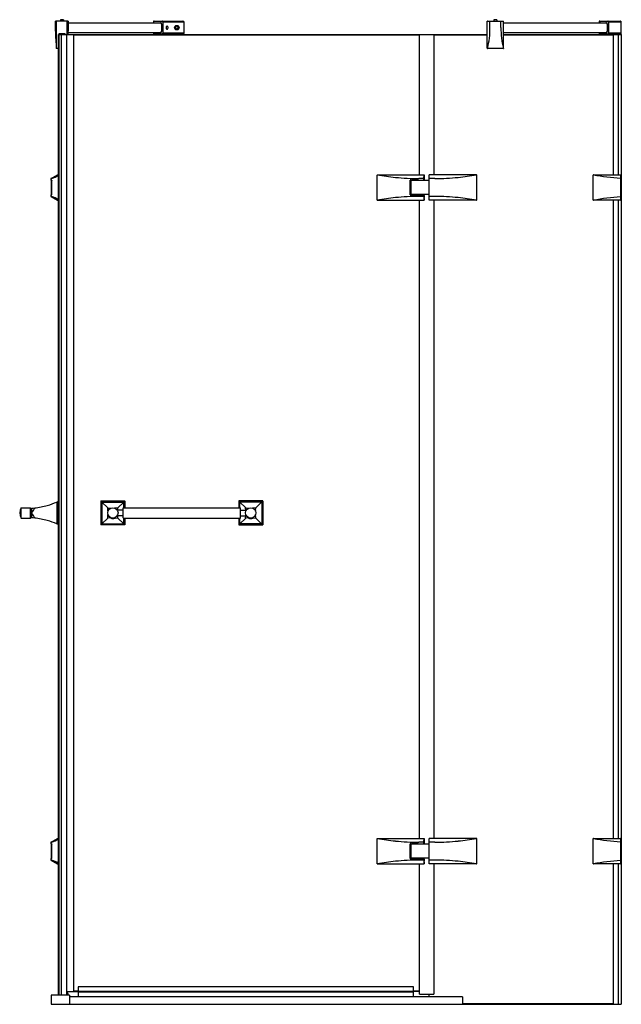
# Model space of a CAD drawing. Units: inches. Extents: x 5277 to 5323.4, y 278.4 to 354.4.
import ezdxf

# ---------------------------------------------------------------- set-up
doc = ezdxf.new("R2010")
doc.units = ezdxf.units.IN
doc.header["$LTSCALE"] = 0.64311
doc.header["$MEASUREMENT"] = 0
doc.layers.get('0').update_dxf_attribs({"color": 255, "linetype": 'CONTINUOUS'})
doc.layers.get('Defpoints').update_dxf_attribs({"linetype": 'CONTINUOUS'})
doc.styles.get("Standard").update_dxf_attribs({"font": 'txt', "width": 0.8})

msp = doc.modelspace()

# ---------------------------------------------------------------- linework, layer by layer
for p, q in [((5279.808, 353.473), (5279.808, 354.253)), ((5280.785, 354.261), (5279.816, 354.261)), ((5279.886, 352.142), (5279.886, 354.261)), ((5280.194, 354.369), (5280.182, 354.357)), ((5280.182, 354.357), (5280.182, 354.261)), ((5280.419, 354.357), (5280.182, 354.357)), ((5280.407, 354.369), (5280.194, 354.369)), ((5280.407, 354.369), (5280.419, 354.357)), ((5280.419, 354.357), (5280.419, 354.261)), ((5280.715, 353.237), (5280.715, 354.261)), ((5280.793, 354.253), (5280.793, 353.473)), ((5280.793, 354.131), (5287.93, 354.131)), ((5287.357, 354.186), (5287.357, 354.131)), ((5287.415, 354.264), (5289.637, 354.264)), ((5287.988, 354.052), (5287.988, 353.468)), ((5288.083, 354.186), (5288.083, 353.32)), ((5289.734, 354.186), (5288.083, 354.186)), ((5289.736, 353.34), (5289.736, 354.165)), ((5313.105, 352.174), (5313.105, 354.253)), ((5313.112, 354.261), (5314.357, 354.261)), ((5313.311, 353.771), (5313.311, 354.261)), ((5313.616, 354.357), (5313.628, 354.369)), ((5313.616, 354.357), (5313.616, 354.261)), ((5313.853, 354.357), (5313.616, 354.357)), ((5313.841, 354.369), (5313.628, 354.369)), ((5313.853, 354.357), (5313.841, 354.369)), ((5313.853, 354.357), (5313.853, 354.261)), ((5314.159, 353.771), (5314.159, 354.261)), ((5314.364, 352.174), (5314.364, 354.253)), ((5314.364, 354.131), (5322.255, 354.131)), ((5321.723, 354.186), (5321.723, 354.131)), ((5321.782, 354.264), (5323.382, 354.264)), ((5321.871, 354.138), (5322.293, 354.138)), ((5322.355, 354.052), (5322.355, 353.455)), ((5322.449, 354.186), (5322.449, 353.327)), ((5323.39, 354.186), (5322.449, 354.186)), ((5323.39, 354.257), (5323.39, 353.249)), ((5280.035, 279.142), (5280.035, 353.237)), ((5280.035, 353.237), (5313.105, 353.237)), ((5280.054, 353.268), (5280.054, 353.237)), ((5280.054, 353.237), (5280.054, 279.142)), ((5280.539, 353.276), (5280.062, 353.276)), ((5280.094, 353.257), (5280.094, 353.237)), ((5280.117, 353.253), (5280.117, 353.237)), ((5280.145, 353.253), (5280.117, 353.253)), ((5280.161, 353.237), (5280.145, 353.253)), ((5280.266, 279.142), (5280.266, 353.237)), ((5280.456, 353.253), (5280.44, 353.237)), ((5280.484, 353.253), (5280.456, 353.253)), ((5280.484, 353.237), (5280.484, 353.253)), ((5280.507, 353.237), (5280.507, 353.257)), ((5280.547, 353.237), (5280.547, 353.268)), ((5280.658, 353.237), (5280.658, 279.142)), ((5280.792, 353.383), (5287.889, 353.383)), ((5281.205, 353.237), (5281.205, 279.418)), ((5281.205, 353.198), (5307.878, 353.198)), ((5287.357, 353.383), (5287.357, 353.32)), ((5289.637, 353.241), (5287.415, 353.241)), ((5287.51, 353.375), (5287.929, 353.375)), ((5289.734, 353.32), (5288.083, 353.32)), ((5307.878, 342.41), (5307.878, 353.237)), ((5308.981, 353.237), (5308.981, 342.41)), ((5308.981, 353.198), (5313.105, 353.198)), ((5314.364, 353.383), (5322.255, 353.383)), ((5314.364, 353.237), (5323.438, 353.237)), ((5314.364, 353.198), (5322.8, 353.198)), ((5321.723, 353.383), (5321.723, 353.32)), ((5323.382, 353.241), (5321.781, 353.241)), ((5321.875, 353.375), (5322.296, 353.375)), ((5323.39, 353.32), (5322.449, 353.32)), ((5322.8, 353.237), (5322.8, 342.41)), ((5322.818, 353.237), (5322.818, 342.41)), ((5323.233, 342.41), (5323.233, 353.237)), ((5323.438, 353.237), (5323.438, 278.434)), ((5280.035, 352.135), (5279.894, 352.135)), ((5314.325, 352.135), (5313.144, 352.135)), ((5279.455, 342.104), (5279.455, 342.02)), ((5279.464, 342.121), (5279.953, 342.407)), ((5279.489, 342.121), (5279.464, 342.121)), ((5279.474, 342.001), (5279.529, 342.001)), ((5279.491, 340.851), (5279.491, 342.001)), ((5279.499, 341.957), (5279.529, 341.957)), ((5279.529, 341.997), (5279.527, 341.997)), ((5279.527, 341.997), (5279.527, 341.957)), ((5279.529, 340.851), (5279.529, 342.001)), ((5279.963, 342.41), (5280.035, 342.41)), ((5304.6, 340.461), (5304.6, 342.39)), ((5304.62, 342.41), (5308.246, 342.41)), ((5307.167, 340.871), (5307.167, 341.981)), ((5307.195, 341.902), (5307.167, 341.902)), ((5307.185, 341.981), (5307.185, 341.902)), ((5307.187, 342.001), (5308.246, 342.001)), ((5307.195, 341.705), (5307.195, 341.902)), ((5307.195, 341.902), (5307.207, 341.89)), ((5307.207, 341.717), (5307.195, 341.705)), ((5307.207, 341.89), (5307.207, 341.717)), ((5307.23, 340.902), (5307.23, 341.95)), ((5308.626, 341.957), (5307.238, 341.957)), ((5307.777, 341.997), (5307.265, 341.997)), ((5307.265, 341.997), (5307.265, 341.957)), ((5307.443, 342.001), (5307.443, 341.997)), ((5307.6, 341.997), (5307.6, 342.001)), ((5307.777, 341.957), (5307.777, 341.997)), ((5308.217, 342.121), (5307.819, 342.121)), ((5308.204, 342.001), (5308.204, 341.957)), ((5308.216, 342.104), (5308.217, 342.125)), ((5308.217, 342.001), (5308.216, 342.104)), ((5308.217, 342.125), (5308.243, 342.41)), ((5308.246, 342.41), (5308.246, 342.001)), ((5312.268, 342.41), (5308.626, 342.41)), ((5308.626, 340.442), (5308.626, 342.41)), ((5309.069, 342.121), (5308.626, 342.121)), ((5312.288, 340.461), (5312.288, 342.39)), ((5321.264, 340.461), (5321.264, 342.39)), ((5321.284, 342.41), (5323.37, 342.41)), ((5323.39, 340.461), (5323.39, 342.39)), ((5307.167, 341.705), (5307.195, 341.705)), ((5307.167, 341.146), (5307.195, 341.146)), ((5307.195, 340.95), (5307.167, 340.95)), ((5307.185, 341.705), (5307.185, 341.146)), ((5307.185, 340.95), (5307.185, 340.871)), ((5307.195, 341.146), (5307.195, 340.95)), ((5307.207, 341.135), (5307.195, 341.146)), ((5307.195, 340.95), (5307.207, 340.961)), ((5307.207, 340.961), (5307.207, 341.135)), ((5279.455, 340.831), (5279.455, 340.748)), ((5279.464, 340.731), (5279.953, 340.444)), ((5279.489, 340.731), (5279.464, 340.731)), ((5279.474, 340.851), (5279.529, 340.851)), ((5279.499, 340.894), (5279.529, 340.894)), ((5279.527, 340.855), (5279.527, 340.894)), ((5279.529, 340.855), (5279.527, 340.855)), ((5279.963, 340.442), (5280.035, 340.442)), ((5304.62, 340.442), (5308.246, 340.442)), ((5307.187, 340.851), (5308.246, 340.851)), ((5308.626, 340.894), (5307.238, 340.894)), ((5307.265, 340.855), (5307.265, 340.894)), ((5307.777, 340.855), (5307.265, 340.855)), ((5307.443, 340.851), (5307.443, 340.855)), ((5307.6, 340.855), (5307.6, 340.851)), ((5307.777, 340.894), (5307.777, 340.855)), ((5308.217, 340.731), (5307.819, 340.731)), ((5307.878, 291.229), (5307.878, 340.442)), ((5308.204, 340.851), (5308.204, 340.894)), ((5308.217, 340.851), (5308.216, 340.746)), ((5308.216, 340.746), (5308.217, 340.724)), ((5308.217, 340.724), (5308.243, 340.442)), ((5308.246, 340.442), (5308.246, 340.851)), ((5309.069, 340.731), (5308.626, 340.731)), ((5312.268, 340.442), (5308.626, 340.442)), ((5308.981, 340.442), (5308.981, 291.229)), ((5323.37, 340.442), (5321.284, 340.442)), ((5322.8, 340.442), (5322.8, 291.229)), ((5322.818, 340.442), (5322.818, 291.229)), ((5323.233, 291.229), (5323.233, 340.442)), ((5277.165, 315.931), (5277.165, 316.724)), ((5277.172, 316.727), (5277.845, 316.727)), ((5277.944, 316.646), (5277.85, 316.725)), ((5277.85, 316.725), (5277.851, 315.929)), ((5277.948, 316.698), (5277.948, 315.956)), ((5279.922, 317.172), (5279.922, 315.483)), ((5279.925, 317.172), (5279.995, 317.172)), ((5280.003, 315.425), (5280.003, 317.229)), ((5283.308, 317.245), (5283.308, 315.41)), ((5283.316, 317.252), (5285.151, 317.252)), ((5283.324, 315.427), (5283.324, 317.227)), ((5285.13, 317.237), (5283.334, 317.237)), ((5283.388, 317.165), (5283.388, 315.49)), ((5283.843, 316.718), (5283.391, 317.17)), ((5283.396, 317.172), (5285.071, 317.172)), ((5283.854, 316.455), (5283.84, 316.712)), ((5283.849, 316.721), (5284.106, 316.706)), ((5284.618, 316.721), (5284.361, 316.706)), ((5284.618, 316.554), (5284.627, 316.712)), ((5284.624, 316.718), (5285.076, 317.17)), ((5285.021, 315.942), (5285.021, 316.713)), ((5285.029, 316.721), (5294.068, 316.721)), ((5285.078, 316.721), (5285.078, 317.165)), ((5285.139, 317.227), (5285.139, 316.721)), ((5285.158, 317.245), (5285.158, 316.721)), ((5293.938, 317.245), (5293.938, 316.721)), ((5295.781, 317.252), (5293.946, 317.252)), ((5293.958, 317.227), (5293.958, 316.721)), ((5293.967, 317.237), (5295.763, 317.237)), ((5294.018, 316.721), (5294.018, 317.165)), ((5294.473, 316.718), (5294.021, 317.17)), ((5295.701, 317.172), (5294.026, 317.172)), ((5294.076, 315.942), (5294.076, 316.713)), ((5294.479, 316.554), (5294.47, 316.712)), ((5294.479, 316.721), (5294.735, 316.706)), ((5295.248, 316.721), (5294.991, 316.706)), ((5295.243, 316.455), (5295.257, 316.712)), ((5295.254, 316.718), (5295.706, 317.17)), ((5295.708, 317.165), (5295.708, 315.49)), ((5295.773, 315.427), (5295.773, 317.227)), ((5295.788, 317.245), (5295.788, 315.41)), ((5277.172, 315.927), (5277.845, 315.927)), ((5277.851, 315.929), (5277.948, 316.012)), ((5283.391, 315.485), (5283.843, 315.937)), ((5283.84, 315.943), (5283.854, 316.201)), ((5284.105, 315.949), (5283.849, 315.934)), ((5284.362, 315.949), (5284.618, 315.934)), ((5285.013, 316.554), (5284.563, 316.554)), ((5285.013, 316.101), (5284.563, 316.101)), ((5284.627, 315.943), (5284.618, 316.101)), ((5284.624, 315.937), (5285.076, 315.485)), ((5285.029, 315.934), (5294.068, 315.934)), ((5285.078, 315.49), (5285.078, 315.934)), ((5285.139, 315.934), (5285.139, 315.427)), ((5285.158, 315.934), (5285.158, 315.41)), ((5293.938, 315.934), (5293.938, 315.41)), ((5293.958, 315.934), (5293.958, 315.427)), ((5294.018, 315.49), (5294.018, 315.934)), ((5294.473, 315.937), (5294.021, 315.485)), ((5294.084, 316.554), (5294.534, 316.554)), ((5294.084, 316.101), (5294.534, 316.101)), ((5294.47, 315.943), (5294.479, 316.101)), ((5294.735, 315.949), (5294.479, 315.934)), ((5294.992, 315.949), (5295.248, 315.934)), ((5295.257, 315.943), (5295.243, 316.201)), ((5295.706, 315.485), (5295.254, 315.937)), ((5279.925, 315.482), (5279.995, 315.482)), ((5285.151, 315.402), (5283.316, 315.402)), ((5285.13, 315.418), (5283.334, 315.418)), ((5283.396, 315.482), (5285.071, 315.482)), ((5293.946, 315.402), (5295.781, 315.402)), ((5293.967, 315.418), (5295.763, 315.418)), ((5295.701, 315.482), (5294.026, 315.482)), ((5279.455, 290.925), (5279.455, 290.842)), ((5279.464, 290.942), (5279.953, 291.229)), ((5279.489, 290.942), (5279.464, 290.942)), ((5279.963, 291.232), (5280.035, 291.232)), ((5304.6, 289.28), (5304.6, 291.209)), ((5304.62, 291.229), (5308.246, 291.229)), ((5308.217, 290.939), (5307.819, 290.939)), ((5308.216, 290.922), (5308.217, 290.944)), ((5308.217, 290.82), (5308.216, 290.922)), ((5308.217, 290.944), (5308.243, 291.229)), ((5308.246, 291.229), (5308.246, 290.82)), ((5312.268, 291.229), (5308.626, 291.229)), ((5308.626, 289.261), (5308.626, 291.229)), ((5309.069, 290.939), (5308.626, 290.939)), ((5312.288, 289.28), (5312.288, 291.209)), ((5321.264, 289.28), (5321.264, 291.209)), ((5321.284, 291.229), (5323.37, 291.229)), ((5323.39, 289.28), (5323.39, 291.209)), ((5279.474, 290.822), (5279.529, 290.822)), ((5279.491, 289.673), (5279.491, 290.822)), ((5279.499, 290.779), (5279.529, 290.779)), ((5279.529, 290.818), (5279.527, 290.818)), ((5279.527, 290.818), (5279.527, 290.779)), ((5279.529, 289.673), (5279.529, 290.822)), ((5307.167, 289.69), (5307.167, 290.8)), ((5307.195, 290.721), (5307.167, 290.721)), ((5307.167, 290.524), (5307.195, 290.524)), ((5307.185, 290.8), (5307.185, 290.721)), ((5307.185, 290.524), (5307.185, 289.965)), ((5307.187, 290.82), (5308.246, 290.82)), ((5307.195, 290.524), (5307.195, 290.721)), ((5307.195, 290.721), (5307.207, 290.709)), ((5307.207, 290.536), (5307.195, 290.524)), ((5307.207, 290.709), (5307.207, 290.536)), ((5307.23, 289.721), (5307.23, 290.768)), ((5308.626, 290.776), (5307.238, 290.776)), ((5307.777, 290.816), (5307.265, 290.816)), ((5307.265, 290.816), (5307.265, 290.776)), ((5307.443, 290.82), (5307.443, 290.816)), ((5307.6, 290.816), (5307.6, 290.82)), ((5307.777, 290.776), (5307.777, 290.816)), ((5308.204, 290.82), (5308.204, 290.776)), ((5279.455, 289.653), (5279.455, 289.57)), ((5279.464, 289.553), (5279.953, 289.266)), ((5279.489, 289.553), (5279.464, 289.553)), ((5279.474, 289.673), (5279.529, 289.673)), ((5279.499, 289.716), (5279.529, 289.716)), ((5279.527, 289.677), (5279.527, 289.716)), ((5279.529, 289.677), (5279.527, 289.677)), ((5307.167, 289.965), (5307.195, 289.965)), ((5307.195, 289.768), (5307.167, 289.768)), ((5307.185, 289.768), (5307.185, 289.69)), ((5307.187, 289.67), (5308.246, 289.67)), ((5307.195, 289.965), (5307.195, 289.768)), ((5307.207, 289.953), (5307.195, 289.965)), ((5307.195, 289.768), (5307.207, 289.78)), ((5307.207, 289.78), (5307.207, 289.953)), ((5308.626, 289.713), (5307.238, 289.713)), ((5307.265, 289.674), (5307.265, 289.713)), ((5307.777, 289.674), (5307.265, 289.674)), ((5307.443, 289.67), (5307.443, 289.674)), ((5307.6, 289.674), (5307.6, 289.67)), ((5307.777, 289.713), (5307.777, 289.674)), ((5308.217, 289.55), (5307.819, 289.55)), ((5308.204, 289.67), (5308.204, 289.713)), ((5308.217, 289.67), (5308.216, 289.564)), ((5308.216, 289.564), (5308.217, 289.543)), ((5308.217, 289.543), (5308.243, 289.261)), ((5308.246, 289.261), (5308.246, 289.67)), ((5309.069, 289.55), (5308.626, 289.55)), ((5279.963, 289.263), (5280.035, 289.263)), ((5304.62, 289.261), (5308.246, 289.261)), ((5307.878, 279.221), (5307.878, 289.261)), ((5312.268, 289.261), (5308.626, 289.261)), ((5308.981, 289.261), (5308.981, 279.221)), ((5323.37, 289.261), (5321.284, 289.261)), ((5322.8, 289.261), (5322.8, 278.434)), ((5322.818, 289.261), (5322.818, 278.434)), ((5323.233, 278.434), (5323.233, 289.261)), ((5281.559, 279.457), (5281.205, 279.457)), ((5307.426, 279.794), (5281.559, 279.794)), ((5281.559, 279.794), (5281.559, 279.024)), ((5281.559, 279.444), (5307.426, 279.444)), ((5307.426, 279.024), (5307.426, 279.794)), ((5307.878, 279.457), (5307.426, 279.457)), ((5280.891, 279.142), (5279.474, 279.142)), ((5279.474, 279.142), (5279.474, 278.434)), ((5280.713, 279.418), (5281.559, 279.418)), ((5280.713, 279.418), (5280.713, 279.142)), ((5280.891, 279.142), (5280.891, 278.434)), ((5280.891, 279.024), (5311.166, 279.024)), ((5307.426, 279.379), (5281.559, 279.379)), ((5307.878, 279.418), (5307.426, 279.418)), ((5307.878, 279.221), (5308.981, 279.221)), ((5308.626, 279.024), (5308.626, 279.221)), ((5311.185, 279.005), (5311.185, 278.453)), ((5279.474, 278.434), (5323.438, 278.434)), ((5322.8, 278.473), (5311.185, 278.473))]:
    msp.add_line(p, q)
for centre, radius in [((5289.162, 353.753), 0.173), ((5289.162, 353.753), 0.16), ((5289.157, 353.753), 0.0984), ((5284.233, 316.327), 0.4), ((5294.863, 316.327), 0.4)]:
    msp.add_circle(centre, radius)
for centre, radius, start, end in [((5279.816, 354.253), 0.00787, 90, 180), ((5280.785, 354.253), 0.00787, 0, 90), ((5287.45, 354.188), 0.0936, 142.6607, 181.15764), ((5287.416, 354.213), 0.0512, 92.07072, 142.6607), ((5287.889, 354.031), 0.0995, 0, 90), ((5287.932, 354.091), 0.0395, 57.05257, 92.31146), ((5287.918, 354.072), 0.063, 27.33949, 56.12349), ((5287.823, 354.031), 0.166, 7.14972, 24.83169), ((5288.023, 354.213), 0.0524, 33.53843, 79.2216), ((5287.984, 354.187), 0.0986, 359.23019, 33.53843), ((5288.412, 353.807), 0.0638, 46.16969, 136.4391), ((5289.637, 354.165), 0.0995, 0, 90), ((5313.112, 354.253), 0.00787, 90, 180), ((5314.357, 354.253), 0.00787, 0, 90), ((5321.819, 354.187), 0.0964, 141.7135, 180.46434), ((5321.781, 354.216), 0.048, 89.51054, 141.7135), ((5321.87, 354.092), 0.0462, 89.54463, 123.96438), ((5322.255, 354.031), 0.0995, 0, 90), ((5322.288, 354.079), 0.0595, 31.90838, 84.61536), ((5322.247, 354.054), 0.108, 359.05407, 31.90838), ((5322.39, 354.215), 0.0497, 35.873, 83.44477), ((5322.352, 354.187), 0.097, 359.04706, 35.873), ((5323.382, 354.257), 0.00787, 360, 90), ((5291.226, 353.473), 11.417, 180, 186.69766), ((5280.062, 353.268), 0.00787, 90, 180), ((5280.113, 353.257), 0.0197, 90, 180), ((5280.487, 353.257), 0.0197, 0, 90), ((5280.539, 353.268), 0.00787, 0, 90), ((5269.375, 353.473), 11.417, 358.81371, 0), ((5287.453, 353.318), 0.096, 179.10619, 212.25702), ((5287.417, 353.293), 0.0526, 210.28384, 267.58146), ((5287.51, 353.418), 0.0432, 234.83162, 270.8387), ((5287.889, 353.482), 0.0995, 270, 0), ((5287.931, 353.418), 0.0438, 267.93937, 323.00354), ((5287.873, 353.461), 0.115, 323.48038, 3.58389), ((5288.027, 353.284), 0.043, 273.67033, 316.27449), ((5287.993, 353.316), 0.0898, 316.27449, 2.2385), ((5288.484, 353.753), 0.156, 168.11855, 211.05914), ((5288.454, 353.764), 0.124, 135.24659, 170.25893), ((5288.423, 353.716), 0.0833, 211.05914, 244.12185), ((5288.413, 353.695), 0.0609, 244.12185, 305.59097), ((5288.37, 353.745), 0.126, 308.48424, 0.25896), ((5288.359, 353.756), 0.137, 355.35849, 44.71131), ((5289.637, 353.34), 0.0995, 270, 0), ((5307.668, 353.622), 5.644, 344.84348, 1.51093), ((5319.801, 353.622), 5.644, 178.48907, 195.15652), ((5321.817, 353.318), 0.0938, 178.95666, 218.51802), ((5321.782, 353.29), 0.0494, 218.51802, 268.74325), ((5321.876, 353.417), 0.0428, 234.64079, 268.38883), ((5322.255, 353.482), 0.0995, 270, 0), ((5322.297, 353.418), 0.0432, 267.80539, 317.3963), ((5322.258, 353.454), 0.0969, 317.3963, 0.44349), ((5322.389, 353.295), 0.0541, 275.03696, 334.89895), ((5322.328, 353.323), 0.122, 334.89895, 1.80164), ((5323.382, 353.249), 0.00787, 270, 0), ((5279.894, 352.142), 0.0079, 186.69766, 270), ((5313.144, 352.174), 0.0394, 180, 270), ((5314.325, 352.174), 0.0394, 270, 0), ((5279.474, 342.104), 0.0197, 120.40192, 180), ((5279.474, 342.02), 0.0197, 180, 270), ((5279.482, 342.259), 0.138, 272.80381, 286.2923), ((5279.499, 341.949), 0.0079, 90, 180), ((5277.992, 346.267), 4.415, 290.26357, 297.55867), ((5279.963, 342.391), 0.0196, 90, 120.40192), ((5304.62, 342.39), 0.0197, 90, 180), ((5307.877, 360.198), 18.083, 259.62333, 264.13497), ((5307.785, 359.591), 17.471, 264.23008, 270.10952), ((5307.187, 341.981), 0.0197, 90, 180), ((5307.205, 341.981), 0.0197, 90, 180), ((5307.238, 341.949), 0.0079, 90, 180), ((5308.879, 342.119), 0.651, 173.91621, 186.0552), ((5307.575, 342.119), 0.661, 354.00389, 5.96752), ((5309.102, 359.591), 17.471, 269.89048, 275.76992), ((5309.011, 360.199), 18.084, 275.86514, 280.37656), ((5312.268, 342.39), 0.0197, 0, 90), ((5321.284, 342.39), 0.0197, 90, 180), ((5324.447, 359.542), 17.421, 259.53824, 266.52152), ((5323.37, 342.39), 0.0197, 0, 90), ((5279.474, 340.831), 0.0197, 90, 180), ((5279.474, 340.748), 0.0197, 180, 239.59808), ((5279.484, 340.612), 0.119, 75.98552, 87.76967), ((5279.499, 340.902), 0.0079, 180, 270), ((5278.098, 336.809), 4.166, 62.3057, 70.1471), ((5279.963, 340.461), 0.0196, 239.59808, 270), ((5304.62, 340.461), 0.0197, 180, 270), ((5307.877, 322.655), 18.083, 95.86493, 100.37677), ((5307.785, 323.261), 17.471, 89.89048, 95.76992), ((5307.187, 340.871), 0.0197, 180, 270), ((5307.205, 340.871), 0.0197, 180, 270), ((5307.238, 340.902), 0.0079, 180, 270), ((5308.879, 340.73), 0.651, 173.9448, 186.08379), ((5307.575, 340.73), 0.661, 354.03248, 5.99611), ((5309.102, 323.261), 17.471, 84.23008, 90.10952), ((5309.011, 322.655), 18.083, 79.62323, 84.13507), ((5312.268, 340.461), 0.0197, 270, 0), ((5321.284, 340.461), 0.0197, 180, 270), ((5324.448, 323.3), 17.431, 93.48092, 100.46015), ((5323.37, 340.461), 0.0197, 270, 0), ((5277.778, 316.327), 0.73, 147.11193, 212.88807), ((5277.172, 316.719), 0.0079, 90, 147.11193), ((5277.845, 316.719), 0.0079, 49.95836, 90), ((5277.553, 322.704), 6.019, 273.76058, 276.2138), ((5277.417, 316.987), 0.832, 309.7031, 341.32588), ((5277.555, 322.685), 6, 276.2138, 285.66454), ((5277.555, 322.685), 6, 285.66454, 293.23043), ((5279.925, 317.164), 0.0079, 87.75696, 113.23043), ((5279.995, 317.18), 0.00805, 269.94342, 350.30549), ((5280.011, 317.229), 0.0079, 113.54987, 180), ((5280.085, 317.059), 0.193, 105.18108, 113.49758), ((5283.316, 317.245), 0.0079, 90, 180), ((5283.334, 317.227), 0.0093, 90, 180), ((5283.396, 317.165), 0.0079, 90, 180), ((5283.848, 316.713), 0.0079, 86.84518, 183.11496), ((5284.619, 316.713), 0.0079, 356.88504, 93.15482), ((5285.029, 316.713), 0.0079, 90, 180), ((5285.071, 317.165), 0.0079, 0, 90), ((5285.13, 317.227), 0.0093, 0, 90), ((5285.151, 317.245), 0.0079, 0, 90), ((5293.946, 317.245), 0.0079, 90, 180), ((5293.967, 317.227), 0.0093, 90, 180), ((5294.026, 317.165), 0.0079, 90, 180), ((5294.068, 316.713), 0.0079, 0, 90), ((5294.478, 316.713), 0.0079, 86.84518, 183.11496), ((5295.249, 316.713), 0.0079, 356.88504, 93.15482), ((5295.701, 317.165), 0.0079, 0, 90), ((5295.763, 317.227), 0.0093, 0, 90), ((5295.781, 317.245), 0.0079, 0, 90), ((5277.172, 315.935), 0.0079, 212.88807, 270), ((5277.845, 315.935), 0.0079, 270, 310.30359), ((5277.457, 315.687), 0.788, 18.24564, 51.40713), ((5277.553, 309.95), 6.019, 83.7862, 86.23942), ((5277.555, 309.969), 6, 74.33546, 83.7862), ((5283.848, 315.942), 0.0079, 176.95554, 273.16948), ((5284.071, 315.918), 0.00338, 110.01408, 231.32022), ((5284.234, 316.536), 0.642, 255.06681, 284.64369), ((5284.148, 315.708), 0.227, 87.47677, 110.01408), ((5284.318, 315.702), 0.232, 70.07854, 92.28498), ((5284.394, 315.918), 0.00417, 308.39028, 45.58775), ((5284.619, 315.942), 0.0079, 266.83052, 3.04446), ((5285.013, 316.562), 0.0079, 270, 0), ((5285.013, 316.093), 0.0079, 0, 90), ((5285.029, 315.942), 0.0079, 180, 270), ((5294.068, 315.942), 0.0079, 270, 360), ((5294.084, 316.562), 0.0079, 180, 270), ((5294.084, 316.093), 0.0079, 90, 180), ((5294.478, 315.942), 0.0079, 176.95554, 273.16948), ((5294.701, 315.918), 0.00338, 110.01408, 231.32022), ((5294.864, 316.536), 0.642, 255.06681, 284.64369), ((5294.778, 315.708), 0.227, 87.47677, 110.01408), ((5294.948, 315.702), 0.232, 70.07854, 92.28498), ((5295.024, 315.918), 0.00417, 308.39028, 45.58775), ((5295.249, 315.942), 0.0079, 266.83052, 3.04446), ((5277.555, 309.969), 6, 66.76957, 74.33546), ((5279.925, 315.49), 0.0079, 246.76957, 270), ((5279.996, 315.474), 0.00791, 4.0411, 91.58768), ((5280.011, 315.425), 0.0079, 180, 246.45013), ((5280.085, 315.595), 0.193, 246.50242, 254.81892), ((5283.316, 315.41), 0.0079, 180, 270), ((5283.334, 315.427), 0.0093, 180, 270), ((5283.396, 315.49), 0.0079, 180, 270), ((5285.071, 315.49), 0.0079, 270, 360), ((5285.13, 315.427), 0.0093, 270, 360), ((5285.151, 315.41), 0.0079, 270, 360), ((5293.946, 315.41), 0.0079, 180, 270), ((5293.967, 315.427), 0.0093, 180, 270), ((5294.026, 315.49), 0.0079, 180, 270), ((5295.701, 315.49), 0.0079, 270, 360), ((5295.763, 315.427), 0.0093, 270, 360), ((5295.781, 315.41), 0.0079, 270, 360), ((5279.474, 290.925), 0.0197, 120.40192, 180), ((5279.474, 290.842), 0.0197, 180, 270), ((5279.482, 291.08), 0.138, 272.80381, 286.2923), ((5277.992, 295.089), 4.415, 290.26357, 297.55867), ((5279.963, 291.212), 0.0196, 90, 120.40192), ((5304.62, 291.209), 0.0197, 90, 180), ((5307.877, 309.017), 18.083, 259.62333, 264.13497), ((5307.785, 308.41), 17.471, 264.23008, 270.10952), ((5308.879, 290.938), 0.651, 173.91621, 186.0552), ((5307.575, 290.938), 0.661, 354.00389, 5.96752), ((5309.102, 308.41), 17.471, 269.89048, 275.76992), ((5309.011, 309.018), 18.084, 275.86514, 280.37656), ((5312.268, 291.209), 0.0197, 0, 90), ((5321.284, 291.209), 0.0197, 90, 180), ((5324.447, 308.36), 17.421, 259.53824, 266.52152), ((5323.37, 291.209), 0.0197, 0, 90), ((5279.499, 290.771), 0.0079, 90, 180), ((5307.187, 290.8), 0.0197, 90, 180), ((5307.205, 290.8), 0.0197, 90, 180), ((5307.238, 290.768), 0.0079, 90, 180), ((5279.474, 289.653), 0.0197, 90, 180), ((5279.474, 289.57), 0.0197, 180, 239.59808), ((5279.484, 289.434), 0.119, 75.98552, 87.76967), ((5279.499, 289.724), 0.0079, 180, 270), ((5278.098, 285.631), 4.166, 62.3057, 70.1471), ((5307.877, 271.474), 18.083, 95.86493, 100.37677), ((5307.785, 272.08), 17.471, 89.89048, 95.76992), ((5307.187, 289.69), 0.0197, 180, 270), ((5307.205, 289.69), 0.0197, 180, 270), ((5307.238, 289.721), 0.0079, 180, 270), ((5308.879, 289.549), 0.651, 173.9448, 186.08379), ((5307.575, 289.549), 0.661, 354.03248, 5.99611), ((5309.102, 272.08), 17.471, 84.23008, 90.10952), ((5309.011, 271.474), 18.083, 79.62323, 84.13507), ((5324.448, 272.119), 17.431, 93.48092, 100.46015), ((5279.963, 289.283), 0.0196, 239.59808, 270), ((5304.62, 289.28), 0.0197, 180, 270), ((5312.268, 289.28), 0.0197, 270, 0), ((5321.284, 289.28), 0.0197, 180, 270), ((5323.37, 289.28), 0.0197, 270, 0), ((5279.286, 278.759), 1.535, 14.45452, 21.65883), ((5279.286, 278.759), 1.575, 14.08541, 24.73148), ((5311.166, 279.005), 0.0197, 0, 90), ((5311.166, 278.453), 0.0197, 270, 0)]:
    msp.add_arc(centre, radius, start, end)

# ---------------------------------------------------------------- texts
at = {"layer": 'Defpoints'}
for tag, p, s in [('TRADENAME', (5301.452, 278.439), 'NEW MEMOIRS'), ('MODELNUMBER', (5301.452, 278.44), 'K-76582T-L'), ('PRODUCT', (5301.452, 278.437), 'SHOWER DOOR')]:
    msp.add_attdef(tag, p, s, height=0.001, dxfattribs=at)

doc.saveas('drawing.dxf')
